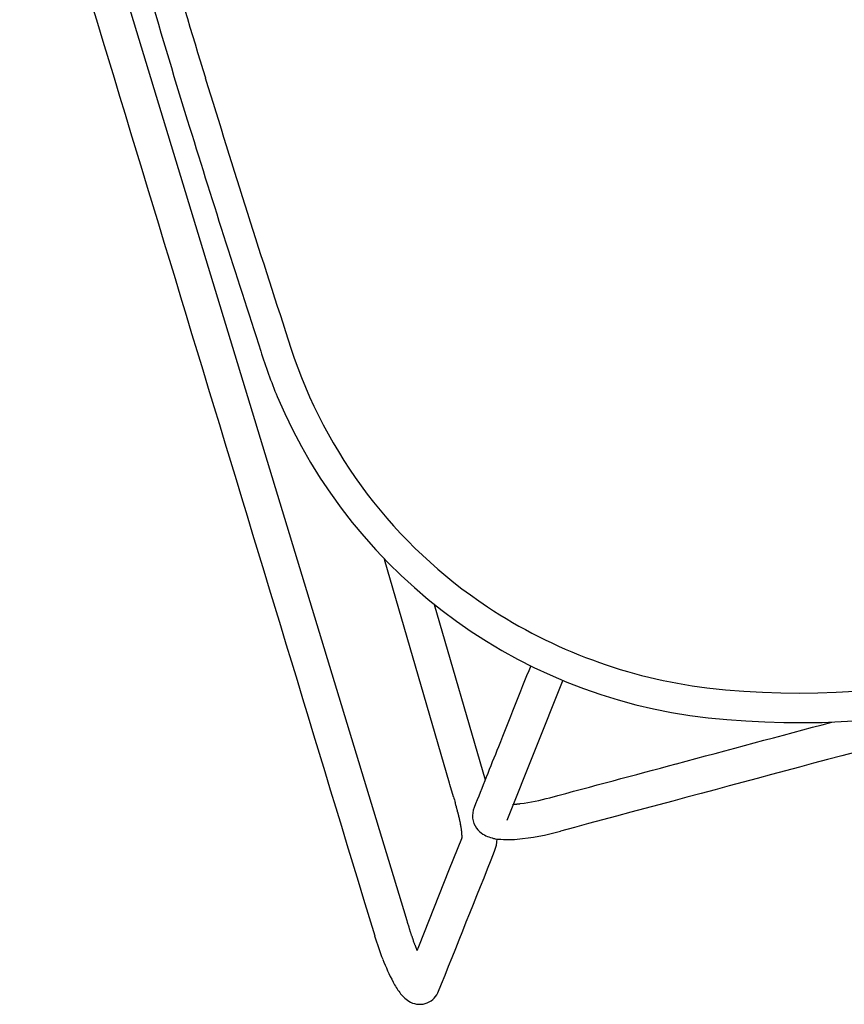
# Model space of a CAD drawing. Units: inches. Extents: x -1082 to 1012, y -604 to 601.
# Drawn here: x 419 to 430, y -137 to -124 of the extents above; entities that cross this region are included whole.
import ezdxf

# ---------------------------------------------------------------- set-up
doc = ezdxf.new("R2010")
doc.units = ezdxf.units.IN
doc.header["$MEASUREMENT"] = 0
doc.layers.add('SEAT', color=5, linetype='Continuous')

# ---------------------------------------------------------------- blocks, each defined once
blk = doc.blocks.new('3aas38h01_0p')
at = {"layer": 'SEAT'}
for p, q in [((7.669, 8.985), (-8.018, 8.465)), ((-8.601, 8.43), (-8.553, 8.395)), ((-8.589, 8.432), (-8.589, 8.432)), ((-8.582, 8.433), (-8.584, 8.433)), ((-8.584, 8.433), (-8.584, 8.433)), ((-8.575, 8.434), (-8.577, 8.433)), ((-8.577, 8.433), (-8.577, 8.433)), ((-8.569, 8.434), (-8.57, 8.434)), ((-8.57, 8.434), (-8.57, 8.434)), ((-8.563, 8.435), (-8.563, 8.435)), ((-8.553, 8.395), (-7.653, 7.723)), ((-8.548, 8.437), (-8.55, 8.436)), ((-8.55, 8.436), (-8.55, 8.436)), ((-8.542, 8.437), (-8.543, 8.437)), ((-8.543, 8.437), (-8.543, 8.437)), ((-8.535, 8.438), (-8.535, 8.438)), ((-8.528, 8.439), (-8.53, 8.439)), ((-8.53, 8.439), (-8.53, 8.439)), ((-8.521, 8.44), (-8.523, 8.439)), ((-8.523, 8.439), (-8.523, 8.439)), ((-8.514, 8.44), (-8.514, 8.44)), ((-8.507, 8.441), (-8.509, 8.441)), ((-8.509, 8.441), (-8.509, 8.441)), ((-8.5, 8.442), (-8.502, 8.441)), ((-8.502, 8.441), (-8.502, 8.441)), ((-8.486, 8.443), (-8.486, 8.443)), ((-8.458, 8.445), (-8.46, 8.445)), ((-8.46, 8.445), (-8.46, 8.445)), ((-8.451, 8.446), (-8.452, 8.446)), ((-8.452, 8.446), (-8.452, 8.446)), ((-8.422, 8.448), (-8.424, 8.448)), ((-8.424, 8.448), (-8.424, 8.448)), ((-8.415, 8.449), (-8.416, 8.449)), ((-8.416, 8.449), (-8.416, 8.449)), ((-8.407, 8.449), (-8.409, 8.449)), ((-8.409, 8.449), (-8.409, 8.449)), ((-8.386, 8.451), (-8.386, 8.451)), ((-8.378, 8.451), (-8.38, 8.451)), ((-8.38, 8.451), (-8.38, 8.451)), ((-8.364, 8.452), (-8.364, 8.452)), ((-8.356, 8.453), (-8.358, 8.453)), ((-8.358, 8.453), (-8.358, 8.453)), ((-8.342, 8.453), (-8.342, 8.453)), ((-8.32, 8.455), (-8.321, 8.455)), ((-8.321, 8.455), (-8.321, 8.455)), ((-8.314, 8.455), (-8.314, 8.455)), ((-8.297, 8.456), (-8.299, 8.456)), ((-8.299, 8.456), (-8.299, 8.456)), ((-8.283, 8.456), (-8.283, 8.456)), ((-8.196, 8.459), (-8.264, 8.457)), ((-8.264, 8.457), (-8.264, 8.457)), ((-8.174, 8.46), (-8.196, 8.459)), ((-8.018, 8.465), (-8.174, 8.46)), ((-7.653, 7.723), (-7.301, 7.46)), ((-7.301, 7.46), (-7.301, 7.46)), ((-7.297, 7.455), (-7.297, 7.455)), ((-7.296, 7.455), (-7.296, 7.455)), ((-7.296, 7.455), (-7.296, 7.455)), ((-7.295, 7.454), (-7.295, 7.454)), ((-7.295, 7.454), (-7.295, 7.454)), ((-7.295, 7.454), (-7.295, 7.454)), ((-7.295, 7.454), (-7.295, 7.454)), ((-7.294, 7.454), (-7.294, 7.454)), ((-7.294, 7.454), (-7.294, 7.454)), ((-7.293, 7.453), (-7.293, 7.453)), ((-7.293, 7.453), (-7.293, 7.453)), ((-7.292, 7.453), (-7.292, 7.453)), ((-7.292, 7.453), (-7.292, 7.453)), ((-7.292, 7.453), (-7.292, 7.453)), ((-7.291, 7.453), (-7.291, 7.453)), ((-7.291, 7.453), (-7.291, 7.453)), ((-7.289, 7.452), (-7.289, 7.452)), ((-7.288, 7.452), (-7.288, 7.452)), ((-7.288, 7.452), (-7.288, 7.452)), ((-7.287, 7.451), (-7.287, 7.451)), ((-7.287, 7.451), (-7.287, 7.451)), ((-7.284, 7.451), (-7.284, 7.451)), ((-7.283, 7.45), (-7.283, 7.45)), ((-7.28, 7.449), (-7.28, 7.449)), ((-7.278, 7.449), (-7.278, 7.449)), ((-7.273, 7.447), (-7.273, 7.447)), ((-7.273, 7.447), (-7.273, 7.447)), ((-7.269, 7.446), (-7.269, 7.446)), ((-7.269, 7.446), (-7.269, 7.446)), ((-7.266, 7.446), (-7.266, 7.446)), ((-7.266, 7.446), (-7.266, 7.446)), ((-7.263, 7.445), (-7.263, 7.445)), ((-7.26, 7.444), (-7.26, 7.444)), ((-7.26, 7.444), (-7.26, 7.444)), ((-7.257, 7.444), (-7.257, 7.444)), ((-7.254, 7.443), (-7.254, 7.443)), ((-7.254, 7.443), (-7.254, 7.443)), ((-7.252, 7.443), (-7.252, 7.443)), ((-7.252, 7.443), (-7.252, 7.443)), ((-7.247, 7.442), (-7.247, 7.442)), ((-7.247, 7.442), (-7.247, 7.442)), ((-7.244, 7.441), (-7.244, 7.441)), ((-7.24, 7.44), (-7.24, 7.44)), ((-7.24, 7.44), (-7.24, 7.44)), ((-7.236, 7.44), (-7.236, 7.44)), ((-7.236, 7.44), (-7.236, 7.44)), ((-7.229, 7.438), (-7.229, 7.438)), ((-7.227, 7.438), (-7.227, 7.438)), ((-7.225, 7.438), (-7.225, 7.438)), ((-7.223, 7.437), (-7.223, 7.437)), ((-7.221, 7.437), (-7.221, 7.437)), ((-7.219, 7.437), (-7.219, 7.437)), ((-7.216, 7.436), (-7.216, 7.436)), ((-7.214, 7.436), (-7.214, 7.436)), ((-7.212, 7.436), (-7.212, 7.436)), ((-7.204, 7.434), (-7.204, 7.434)), ((-7.199, 7.434), (-7.199, 7.434)), ((-7.188, 7.432), (-7.188, 7.432)), ((-7.173, 7.43), (-7.173, 7.43)), ((-7.159, 7.429), (-7.159, 7.429)), ((-7.156, 7.428), (-7.156, 7.428)), ((-7.151, 7.428), (-7.151, 7.428)), ((-7.148, 7.428), (-7.148, 7.428)), ((-7.146, 7.427), (-7.146, 7.427)), ((-7.143, 7.427), (-7.143, 7.427)), ((-7.14, 7.427), (-7.14, 7.427)), ((-7.138, 7.427), (-7.138, 7.427)), ((-7.132, 7.426), (-7.132, 7.426)), ((-7.13, 7.426), (-7.13, 7.426)), ((-7.127, 7.426), (-7.127, 7.426)), ((-7.124, 7.425), (-7.124, 7.425)), ((-7.121, 7.425), (-7.121, 7.425)), ((-7.116, 7.425), (-7.116, 7.425)), ((-7.113, 7.425), (-7.113, 7.425)), ((-7.11, 7.424), (-7.11, 7.424)), ((-7.107, 7.424), (-7.107, 7.424)), ((-7.105, 7.424), (-7.105, 7.424)), ((-7.099, 7.424), (-7.099, 7.424)), ((-7.096, 7.423), (-7.096, 7.423)), ((-7.093, 7.423), (-7.093, 7.423)), ((-7.09, 7.423), (-7.09, 7.423)), ((-7.088, 7.423), (-7.088, 7.423)), ((-7.085, 7.423), (-7.085, 7.423)), ((-7.079, 7.422), (-7.079, 7.422)), ((-7.076, 7.422), (-7.076, 7.422)), ((-7.073, 7.422), (-7.073, 7.422)), ((-7.07, 7.422), (-7.07, 7.422)), ((-7.067, 7.422), (-7.067, 7.422)), ((-7.064, 7.421), (-7.064, 7.421)), ((-7.058, 7.421), (-7.058, 7.421)), ((-7.055, 7.421), (-7.055, 7.421)), ((-7.052, 7.421), (-7.052, 7.421)), ((-7.049, 7.421), (-7.049, 7.421)), ((-6.728, 7.422), (-6.557, 7.425)), ((-6.557, 7.425), (-6.539, 7.425)), ((-6.539, 7.425), (-3.405, 7.49)), ((-7.046, 7.421), (-7.046, 7.421)), ((-7.039, 7.42), (-7.039, 7.42)), ((-7.036, 7.42), (-7.036, 7.42)), ((-7.033, 7.42), (-7.033, 7.42)), ((-7.03, 7.42), (-7.03, 7.42)), ((-7.027, 7.42), (-7.027, 7.42)), ((-7.021, 7.42), (-7.021, 7.42)), ((-7.017, 7.42), (-7.017, 7.42)), ((-7.011, 7.419), (-7.011, 7.419)), ((-7.008, 7.419), (-7.008, 7.419)), ((-6.998, 7.419), (-6.998, 7.419)), ((-6.992, 7.419), (-6.992, 7.419)), ((-6.989, 7.419), (-6.989, 7.419)), ((-6.985, 7.419), (-6.985, 7.419)), ((-6.982, 7.419), (-6.982, 7.419)), ((-6.979, 7.419), (-6.979, 7.419)), ((-6.972, 7.418), (-6.972, 7.418)), ((-6.969, 7.418), (-6.969, 7.418)), ((-6.966, 7.418), (-6.966, 7.418)), ((-6.962, 7.418), (-6.962, 7.418)), ((-6.959, 7.418), (-6.959, 7.418)), ((-6.956, 7.418), (-6.956, 7.418)), ((-6.949, 7.418), (-6.949, 7.418)), ((-6.946, 7.418), (-6.946, 7.418)), ((-6.942, 7.418), (-6.942, 7.418)), ((-6.939, 7.418), (-6.939, 7.418)), ((-6.935, 7.418), (-6.935, 7.418)), ((-6.932, 7.418), (-6.932, 7.418)), ((-6.929, 7.418), (-6.929, 7.418)), ((-6.915, 7.418), (-6.915, 7.418)), ((-6.911, 7.418), (-6.911, 7.418)), ((-6.898, 7.418), (-6.894, 7.418)), ((-6.894, 7.418), (-6.891, 7.418)), ((-6.891, 7.418), (-6.887, 7.418)), ((-6.887, 7.418), (-6.884, 7.418)), ((-6.884, 7.418), (-6.884, 7.418)), ((-6.856, 7.419), (-6.856, 7.419)), ((-6.842, 7.419), (-6.842, 7.419)), ((-6.823, 7.42), (-6.813, 7.42)), ((-6.813, 7.42), (-6.813, 7.42)), ((-4.162, 7.002), (-6.62, 6.951)), ((-5.593, 5.595), (-7.223, 6.812)), ((-7.042, 6.632), (-7.042, 6.632)), ((-7.041, 6.638), (-7.041, 6.636)), ((-7.041, 6.636), (-7.041, 6.636)), ((-7.04, 6.644), (-7.04, 6.642)), ((-7.04, 6.642), (-7.04, 6.642)), ((-7.039, 6.649), (-7.039, 6.648)), ((-7.039, 6.648), (-7.039, 6.648)), ((-7.036, 6.666), (-7.036, 6.664)), ((-7.036, 6.664), (-7.036, 6.664)), ((-7.035, 6.671), (-7.035, 6.67)), ((-7.035, 6.67), (-7.035, 6.67)), ((-7.05, 6.578), (-7.051, 6.577)), ((-7.049, 6.589), (-7.049, 6.589)), ((-7.044, 6.621), (-7.044, 6.621)), ((-7.043, 6.625), (-7.043, 6.625))]:
    blk.add_line(p, q, dxfattribs=at)
for centre, radius, start, end in [((81549.22, -2460809.826), 2462169.891, 91.897843382, 91.898225797), ((-8.32, 6.211), 2.709, 95.8418, 102.934), ((-8.127, 4.552), 4.38, 91.7452, 96.1321), ((-8.924, 8.38), 0.452, 110.9903, 132.2522), ((-8.675, 7.766), 1.115, 103.0369, 111.6561), ((-9.046, 8.513), 0.272, 132.027, 229.4523), ((11.223, -207.28), 215.96, 92.18239, 93.04861), ((7.106, -100.523), 109.124, 91.12861, 92.15717), ((-8.221, 5.455), 3, 97.0303, 97.2725), ((-8.21, 5.362), 3.093, 96.9374, 97.0312), ((-8.203, 5.306), 3.15, 96.8156, 96.9081), ((-8.197, 5.257), 3.199, 96.6949, 96.7864), ((-8.196, 5.243), 3.213, 96.5743, 96.6659), ((-8.196, 5.25), 3.206, 96.3316, 96.5746), ((-8.197, 5.255), 3.201, 96.2085, 96.3017), ((-8.184, 5.135), 3.321, 96.0586, 96.178), ((-8.17, 4.998), 3.459, 95.9739, 96.0585), ((-8.152, 4.826), 3.632, 95.8644, 95.9453), ((-8.161, 4.922), 3.536, 95.7243, 95.8361), ((-8.182, 5.125), 3.332, 95.6324, 95.7245), ((-8.181, 5.114), 3.343, 95.5124, 95.6054), ((-8.149, 4.782), 3.676, 95.2624, 95.4835), ((-8.152, 4.815), 3.644, 94.8474, 95.2664), ((-8.141, 4.692), 3.767, 94.7383, 94.8204), ((-8.135, 4.622), 3.837, 94.3084, 94.712), ((-8.131, 4.566), 3.893, 94.2016, 94.2822), ((-8.129, 4.54), 3.919, 94.0953, 94.1757), ((-8.125, 4.481), 3.978, 93.7544, 94.0693), ((-8.125, 4.474), 3.986, 93.6753, 93.7548), ((-8.123, 4.454), 4.006, 93.4385, 93.6489), ((-8.116, 4.33), 4.13, 93.3635, 93.4393), ((-8.118, 4.375), 4.084, 93.1323, 93.3381), ((-8.116, 4.325), 4.135, 92.8484, 93.1301), ((-8.117, 4.348), 4.112, 92.7468, 92.824), ((-8.122, 4.45), 4.01, 92.5351, 92.7466), ((-8.078, 3.458), 5.002, 92.3404, 92.509), ((-8.189, 6.174), 2.284, 91.8805, 92.3503), ((0.129, 0.049), 8.335, 92.6956, 97.1841), ((311.157, 435.131), 533.688, 233.10764, 233.32818), ((0.065, 1.247), 7.139, 97.8702, 160.7572), ((11.186, -205.394), 213.676, 92.06652, 93.08996), ((7.883, -118.58), 126.799, 91.12734, 91.98966), ((0.011, 1.359), 6.621, 92.9691, 131.504), ((-1.321, 15.545), 10.056, 233.5126, 233.5771), ((-7.284, 7.484), 0.032, 246.3565, 247.8384), ((-7.276, 7.503), 0.0523, 247.7164, 248.2233), ((-7.274, 7.51), 0.0597, 248.2173, 248.51), ((-7.271, 7.517), 0.0674, 248.5117, 248.876), ((-7.268, 7.524), 0.0743, 248.8747, 249.1611), ((-7.264, 7.534), 0.0855, 249.1977, 249.4762), ((-7.258, 7.552), 0.104, 249.5235, 250.2461), ((-7.251, 7.571), 0.125, 250.2673, 250.6707), ((-7.248, 7.58), 0.135, 250.7, 250.8265), ((-7.246, 7.584), 0.139, 250.8264, 250.9532), ((-7.242, 7.597), 0.153, 250.9946, 251.7997), ((-7.234, 7.621), 0.178, 251.7934, 252.3283), ((-7.228, 7.639), 0.197, 252.352, 252.5838), ((-7.22, 7.666), 0.224, 252.62, 253.3374), ((-7.212, 7.69), 0.25, 253.3288, 253.5902), ((-7.206, 7.712), 0.273, 253.5963, 254.2897), ((-7.2, 7.735), 0.296, 254.286, 254.7162), ((-7.19, 7.768), 0.331, 254.7254, 255.5942), ((-7.175, 7.829), 0.394, 255.6072, 256.1916), ((-7.164, 7.873), 0.439, 256.2015, 256.5655), ((-7.158, 7.898), 0.465, 256.5813, 256.9347), ((-7.158, 7.899), 0.465, 256.934, 257.3098), ((-7.153, 7.919), 0.487, 257.3298, 257.6818), ((-7.145, 7.955), 0.523, 257.6832, 258.0412), ((-7.136, 8), 0.569, 258.0527, 258.2094), ((-7.123, 8.061), 0.631, 258.2256, 258.6913), ((-7.115, 8.102), 0.673, 258.698, 258.9948), ((-7.116, 8.095), 0.666, 258.9938, 259.3068), ((-7.115, 8.103), 0.674, 259.3218, 259.6214), ((-7.103, 8.166), 0.738, 259.6446, 260.2449), ((-7.092, 8.233), 0.807, 260.2363, 260.3647), ((-7.086, 8.265), 0.839, 260.3654, 260.5158), ((-7.084, 8.281), 0.855, 260.5153, 260.6412), ((-7.079, 8.309), 0.883, 260.6417, 260.786), ((-7.077, 8.323), 0.898, 260.7856, 260.9095), ((-7.073, 8.347), 0.922, 260.9098, 261.0494), ((-7.071, 8.359), 0.935, 261.0491, 261.1714), ((-7.068, 8.378), 0.954, 261.1716, 261.308), ((-7.064, 8.408), 0.984, 261.3097, 261.819), ((-7.058, 8.445), 1.021, 261.818, 262.0694), ((-7.046, 8.534), 1.111, 262.0747, 262.6627), ((-7.03, 8.654), 1.232, 262.6619, 263.3324), ((-7.016, 8.775), 1.354, 263.3341, 263.9692), ((-7.006, 8.868), 1.447, 263.9628, 264.0707), ((-7.004, 8.894), 1.473, 264.0705, 264.2713), ((-7.003, 8.899), 1.478, 264.2713, 264.3657), ((-7.003, 8.899), 1.479, 264.3659, 264.4732), ((-7.001, 8.924), 1.504, 264.4729, 264.5677), ((-7, 8.931), 1.511, 264.568, 264.6729), ((-6.996, 8.975), 1.555, 264.6724, 264.7669), ((-6.989, 9.048), 1.628, 264.7689, 264.9589), ((-6.981, 9.137), 1.717, 264.9588, 265.0504), ((-6.98, 9.156), 1.737, 265.0504, 265.1395), ((-6.978, 9.182), 1.763, 265.1388, 265.2291), ((-6.975, 9.21), 1.79, 265.2295, 265.3159), ((-6.979, 9.17), 1.75, 265.3148, 265.495), ((-6.98, 9.155), 1.735, 265.4947, 265.5916), ((-6.981, 9.136), 1.717, 265.5921, 265.6798), ((-6.98, 9.15), 1.731, 265.6797, 265.7782), ((-6.977, 9.19), 1.77, 265.7782, 265.8644), ((-6.971, 9.272), 1.852, 265.866, 266.0433), ((-6.962, 9.399), 1.98, 266.0435, 266.1282), ((-6.96, 9.441), 2.022, 266.1277, 266.209), ((-6.955, 9.514), 2.096, 266.2095, 266.2889), ((-6.954, 9.526), 2.108, 266.2894, 266.3687), ((-6.955, 9.517), 2.098, 266.3683, 266.4485), ((-6.955, 9.505), 2.087, 266.4487, 266.6114), ((-6.96, 9.419), 2, 266.6125, 266.6934), ((-6.96, 9.433), 2.014, 266.693, 266.7817), ((-6.96, 9.427), 2.009, 266.7821, 266.8619), ((-6.958, 9.46), 2.041, 266.8618, 266.9505), ((-6.955, 9.524), 2.105, 266.9505, 267.0277), ((-6.949, 9.645), 2.226, 267.0292, 267.1858), ((-6.943, 9.753), 2.335, 267.1858, 267.2618), ((-6.943, 9.767), 2.348, 267.2615, 267.3354), ((-6.941, 9.809), 2.391, 267.3358, 267.4096), ((-6.942, 9.783), 2.365, 267.4095, 267.4839), ((-5.595, -48.005), 55.438, 91.1707, 91.2589), ((-6.943, 9.748), 2.33, 267.4829, 267.6343), ((-6.943, 9.746), 2.328, 267.6344, 267.7122), ((-6.944, 9.742), 2.323, 267.7127, 267.7873), ((-6.942, 9.788), 2.37, 267.7871, 267.8651), ((-6.941, 9.809), 2.391, 267.8653, 267.9375), ((-6.938, 9.901), 2.483, 267.9379, 268.0832), ((-6.935, 9.985), 2.567, 268.083, 268.1565), ((-6.935, 9.969), 2.55, 268.1562, 268.2988), ((-6.935, 9.98), 2.562, 268.2987, 268.3683), ((-6.935, 9.985), 2.566, 268.3687, 268.5848), ((-6.933, 10.078), 2.66, 268.5848, 268.7241), ((-6.931, 10.167), 2.749, 268.7233, 268.7918), ((-6.93, 10.219), 2.801, 268.7914, 268.8576), ((-6.929, 10.253), 2.835, 268.8578, 268.9244), ((-6.929, 10.234), 2.816, 268.9241, 268.9909), ((-6.929, 10.232), 2.814, 268.991, 269.1257), ((-6.93, 10.15), 2.732, 269.1264, 269.1936), ((-6.93, 10.199), 2.781, 269.1937, 269.2642), ((-6.93, 10.169), 2.75, 269.2645, 269.3314), ((-6.93, 10.198), 2.78, 269.3314, 269.402), ((-6.929, 10.279), 2.861, 269.4018, 269.4672), ((-6.928, 10.393), 2.975, 269.4682, 269.598), ((-6.927, 10.502), 3.084, 269.598, 269.6602), ((-6.927, 10.536), 3.117, 269.66, 269.7227), ((-6.927, 10.592), 3.174, 269.7229, 269.7831), ((-6.927, 10.605), 3.186, 269.7833, 269.8451), ((-6.927, 10.591), 3.173, 269.8448, 269.9055), ((-6.927, 10.559), 3.141, 269.9056, 269.968), ((-6.927, 10.293), 2.875, 269.9647, 270.2356), ((-6.926, 10.108), 2.69, 270.2373, 270.3129), ((-6.927, 10.229), 2.811, 270.3178, 270.5995), ((-6.97, 13.482), 6.064, 270.8119, 271.0757), ((-7.033, 16.951), 9.533, 271.0662, 271.1508), ((-7.146, 22.578), 15.162, 271.1513, 271.2219), ((-6.987, 6.83), 0.473, 134.2804, 155.7719), ((-7.105, 6.94), 0.312, 111.1998, 132.9568), ((-7.115, 6.963), 0.287, 52.3349, 110.9117), ((-641.996, -844.498), 1062.388, 53.242706, 53.290197), ((-7.305, 7.426), 0.443, 232.0792, 253.7756), ((-6.257, 6.527), 1.264, 156.8363, 170.2427), ((-4.419, 6.204), 3.129, 170.1214, 180.9548), ((-5.351, 6.341), 1.716, 170.2344, 170.4823), ((-5.389, 6.348), 1.677, 170.0859, 170.2339), ((-5.426, 6.354), 1.64, 169.8835, 170.0337), ((-5.466, 6.361), 1.599, 169.678, 169.8306), ((-5.544, 6.376), 1.52, 169.0452, 169.6274), ((-5.61, 6.388), 1.453, 168.8249, 168.9868), ((-23115.601, -30949.66), 38630.775, 53.2563597, 53.2581011), ((-4.186, 6.195), 2.89, 172.4035, 180.4634), ((-5.067, 6.296), 2.003, 171.6061, 171.9163), ((-5.195, 6.316), 1.873, 170.6346, 171.614), ((-5.312, 6.335), 1.755, 170.4819, 170.6255), ((0.145, 1.194), 6.833, 131.4265, 158.0528), ((-698710.632, -0.744), 698703.084, 359.999536835, 0.00056547), ((7292.829, 5.336), 7299.905, 179.9934422, 180.0072691), ((164292.009, 3.402), 164299.085, 179.99964882, 180.00040493), ((3.848, -0.239), 10.804, 158.3459, 200.4463), ((3.854, -0.238), 11.207, 159.975, 201.7049)]:
    blk.add_arc(centre, radius, start, end, dxfattribs=at)

msp = doc.modelspace()

# ---------------------------------------------------------------- block references
at = {"rotation": 105}
msp.add_blockref('3aas38h01_0p', (429.826, -126.051), dxfattribs=at)

doc.saveas('drawing.dxf')
